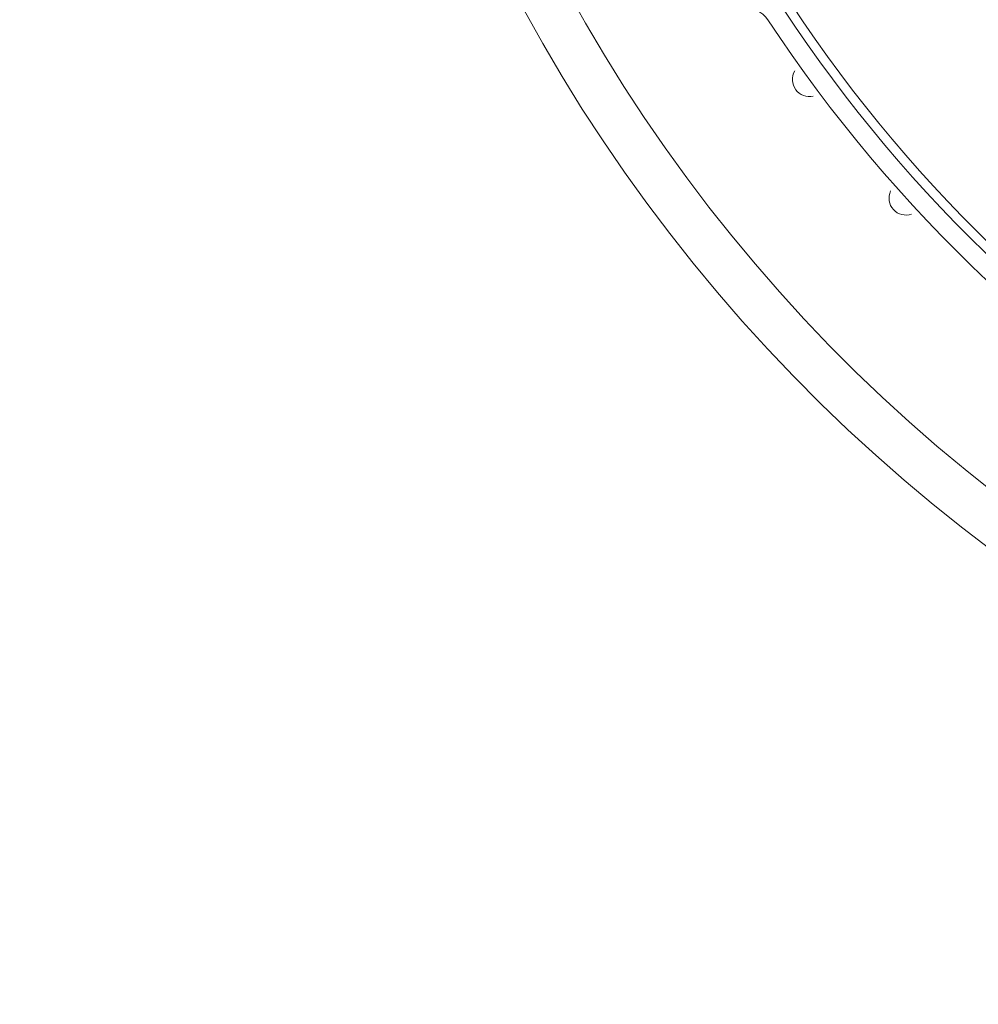
# Model space of a CAD drawing. Extents: x -25 to 250, y -68 to 73.
# Drawn here: x -18 to -18, y 20 to 21 of the extents above; entities that cross this region are included whole.
import ezdxf

# ---------------------------------------------------------------- set-up
doc = ezdxf.new("R2010")
doc.units = 0
doc.header["$MEASUREMENT"] = 0
doc.linetypes.add('HIDDEN2', pattern=[0.1875, 0.125, -0.0625])
doc.layers.get('0').update_dxf_attribs({"linetype": 'CONTINUOUS'})

# ---------------------------------------------------------------- blocks, each defined once
blk = doc.blocks.new('A32 1002')
at = {"color": 0, "linetype": 'ByBlock'}
for start, end in [(267.285012, 267.285012), (272.714988, 272.714988)]:
    blk.add_arc((0, 39), 39.906, start, end, dxfattribs=at)
blk = doc.blocks.new('6 3-4in Hole Recessed 9in Ultra thin LED Light')
at = {"color": 0, "linetype": 'HIDDEN2', "lineweight": 0}
blk.add_circle((0, 0), 3.375, dxfattribs=at)
at = {"color": 0, "linetype": 'Continuous', "lineweight": 0}
for centre, radius, start, end in [((0, 0), 4.4063, 185.5105, 355.7777), ((0, 0), 4.2813, 185.6719, 355.6541), ((0, 0), 3.7913, 213.3418, 266.6582), ((-3.28, -2.158), 0.06, 33.3418, 106.8848), ((0, 0), 3.8163, 213.3418, 266.6582), ((0, 0), 3.8662, 213.3418, 266.6582), ((-3.1196, -2.2838), 0.045, 149.2769, 283.1372), ((-2.8638, -2.5974), 0.045, 155.2769, 289.1372)]:
    blk.add_arc(centre, radius, start, end, dxfattribs=at)
blk = doc.blocks.new('Ceiling Lights at Canopy Reinforcing Plan')
at = {"xscale": 0.0625, "yscale": 0.0625, "zscale": 0.0625}
blk.add_blockref('6 3-4in Hole Recessed 9in Ultra thin LED Light', (0, -1.322266), dxfattribs=at)

msp = doc.modelspace()

# ---------------------------------------------------------------- block references
at = {"rotation": 90}
msp.add_blockref('A32 1002', (53.7842941, 17.2787239), dxfattribs=at)
msp.add_blockref('Ceiling Lights at Canopy Reinforcing Plan', (-17.3875815, 22.0751079))

doc.saveas('drawing.dxf')
